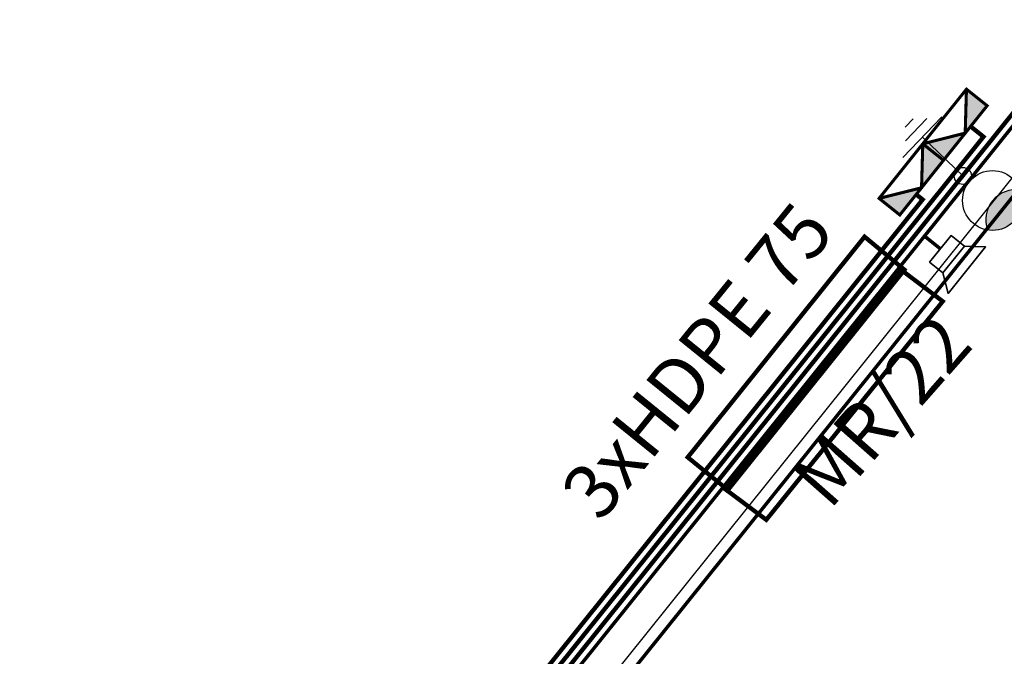
# Model space of a CAD drawing. Units: millimetres. Extents: x -1112837274 to -1110192592, y -2586151807 to -2583303373.
# Drawn here: x -1112255590 to -1112233065, y -2585744538 to -2585729969 of the extents above; entities that cross this region are included whole.
import ezdxf
from ezdxf.enums import TextEntityAlignment as Align

# ---------------------------------------------------------------- set-up
doc = ezdxf.new("R2010")
doc.units = ezdxf.units.MM
for name, pattern in [('ACAD_ISO04W100', [30, 24, -3, 0, -3]), ('DASHED', [0.75, 0.5, -0.25]), ('ČÁRKOVANÁ', [19.05, 12.7, -6.35])]:
    doc.linetypes.add(name, pattern=pattern)
for name, color, linetype, lineweight in [('EL_CHRÁNIČKA', 6, 'Continuous', 35), ('EL_DIS_ROZVOD', 1, 'Continuous', 50), ('EL_MR_KÁBEL', 150, 'Continuous', 50), ('EL_MR_TELESO', 150, 'Continuous', 35), ('EL_NN PRÍPOJKY', 3, 'Continuous', 50), ('EL_RE', 3, 'Continuous', 35), ('EL_UZEMNENIE', 94, 'ACAD_ISO04W100', 0), ('L1', 6, 'DASHED', 35)]:
    doc.layers.add(name, color=color, linetype=linetype, lineweight=lineweight)
for name, color, linetype in [('EL_MR_POPIS', 150, 'Continuous'), ('EL_VO_KABEL', 5, 'Continuous'), ('EL_VO_TELESO1', 1, 'Continuous')]:
    doc.layers.add(name, color=color, linetype=linetype)
doc.styles.add('Poznámkový', font='arial.ttf')
doc.linetypes.add('660B', pattern='A,5,-2,5,-5.5,[166,Ciary.shx,S=0.1,R=0,X=0,Y=0],-5.5,5,-2', length=30)

# ---------------------------------------------------------------- blocks, each defined once
blk = doc.blocks.new('*U94')
at = {"layer": 'EL_VO_TELESO1', "ltscale": 0.1}
blk.add_hatch(color=256, dxfattribs=at).paths.add_polyline_path([(1560, 998, 0.266783), (1175, 1560, 0.574453), (1268, 382, 0.266783)])
at = {"layer": 'EL_VO_TELESO1', "lineweight": 0}
for p, q in [((-1285, 1514), (-1280, 230)), ((-1505, 1248), (-1502, 540)), ((-1725, 1026), (-1724, 760)), ((-1282, 872), (0, 877))]:
    blk.add_line(p, q, dxfattribs=at)
at = {"layer": 'EL_VO_TELESO1', "ltscale": 0.1}
for centre, radius in [((878, 944), 684), ((0, 877), 195)]:
    blk.add_circle(centre, radius, dxfattribs=at)
blk.add_arc((1565, 998), 684, 124.7975, 244.2988, dxfattribs=at)
at = {"layer": 'EL_VO_TELESO1', "flags": 8}
blk.add_attdef('POPIS', text='', height=200, dxfattribs=at).set_placement((-1061, 793), align=Align.MIDDLE)
at = {"layer": 'EL_VO_TELESO1', "flags": 1}
blk.add_attdef('SVITIDLO', (642, 715), '', height=200, dxfattribs=at)
blk = doc.blocks.new('*U137')
at = {"layer": 'EL_MR_TELESO'}
for points in [[(-500, 500), (-875, 1000), (875, 1000), (500, 500)], [(-500, 500), (500, 500), (500, 0), (-500, 0), (-500, 500)]]:
    blk.add_lwpolyline(points, dxfattribs=at)
at = {"layer": 'EL_MR_TELESO', "flags": 8}
blk.add_attdef('POPIS', text='', height=200, dxfattribs=at).set_placement((-1061, 793), align=Align.MIDDLE)
at = {"layer": 'EL_MR_TELESO', "flags": 1}
blk.add_attdef('SVITIDLO', (642, 715), '', height=200, dxfattribs=at)

msp = doc.modelspace()

# ---------------------------------------------------------------- hatches: boundary and pattern name
at = {"layer": 'EL_RE', "ltscale": 0.1}
h = msp.add_hatch(color=256, dxfattribs=at)
h.dxf.hatch_style = 1
h.paths.add_polyline_path([(-1112234455.927269, -2585733187.446063), (-1112233956.528753, -2585732562.547749), (-1112234929.806068, -2585732808.519011)])
h.paths.add_polyline_path([(-1112233956.528753, -2585732562.547749), (-1112233457.130236, -2585731937.649434), (-1112233930.657608, -2585731559.003392)])
h = msp.add_hatch(color=256, dxfattribs=at)
h.dxf.hatch_style = 1
h.paths.add_polyline_path([(-1112235454.724349, -2585734437.24275), (-1112234955.325833, -2585733812.344436), (-1112235928.603148, -2585734058.315698)])
h.paths.add_polyline_path([(-1112234955.325833, -2585733812.344436), (-1112234455.927316, -2585733187.446121), (-1112234929.454688, -2585732808.800079)])

# ---------------------------------------------------------------- linework, layer by layer
at = {"layer": 'EL_CHRÁNIČKA', "linetype": 'ČÁRKOVANÁ', "ltscale": 50, "const_width": 100}
msp.add_lwpolyline([(-1112236261.713596, -2585734935.815495), (-1112240306.888318, -2585739982.866269), (-1112239388.036106, -2585740731.654064), (-1112235348.951478, -2585735692.201489)], close=True, dxfattribs=at)
at = {"layer": 'EL_DIS_ROZVOD', "linetype": '660B', "lineweight": 25, "ltscale": 110}
msp.add_lwpolyline([(-1112257951.597611, -2585677265.614413), (-1112262735.876987, -2585683783.670592), (-1112224252.865003, -2585712030.355733, -0.400745224), (-1112222690.616994, -2585720870.581714), (-1112245743.896634, -2585749606.028908), (-1112246337.222303, -2585749084.161763)], format="xyb", dxfattribs=at)
at = {"layer": 'EL_MR_KÁBEL', "lineweight": 0, "const_width": 80}
msp.add_lwpolyline([(-1112223891.683223, -2585721203.156433), (-1112325083.446506, -2585847415.416024), (-1112325237.877321, -2585848301.753346), (-1112318736.281292, -2585852967.665762), (-1112319389.475123, -2585854152.081169, 0.4776225611), (-1112316120.785852, -2585861576.832001, 0.0010049488), (-1112316120.011961, -2585861577.049812), (-1112307220.778592, -2585864062.421294), (-1112307632.279942, -2585864623.133239)], format="xyb", dxfattribs=at)
msp.add_lwpolyline([(-1112234527.509793, -2585735211.646102), (-1112234889.223346, -2585734921.634756)], dxfattribs=at)
at = {"layer": 'EL_NN PRÍPOJKY', "linetype": 'ČÁRKOVANÁ', "lineweight": -2, "ltscale": 150, "const_width": 100, "flags": 128}
for points in [[(-1112224454.062018, -2585735899.675939), (-1112231425.621998, -2585730309.230906), (-1112245987.035391, -2585748468.10112)], [(-1112233832.688943, -2585732414.093696), (-1112233541.142718, -2585732647.882566), (-1112246133.220396, -2585748350.894258)], [(-1112235078.788558, -2585733968.267184), (-1112234933.528902, -2585734084.749886), (-1112246279.4054, -2585748233.6874)]]:
    msp.add_lwpolyline(points, dxfattribs=at)
at = {"layer": 'EL_RE', "ltscale": 0.1, "const_width": 69.994352}
for points in [[(-1112234929.806068, -2585732808.519016), (-1112233930.657608, -2585731559.003395), (-1112233457.130236, -2585731937.64944), (-1112234455.927269, -2585733187.446069)], [(-1112235928.603148, -2585734058.315703), (-1112234929.454688, -2585732808.800083), (-1112234455.927316, -2585733187.446127), (-1112235454.724349, -2585734437.242756)]]:
    msp.add_lwpolyline(points, close=True, dxfattribs=at)
for points in [[(-1112234929.806068, -2585732808.519016), (-1112233959.447851, -2585732565.162829), (-1112233930.657608, -2585731559.003395)], [(-1112235928.603148, -2585734058.315703), (-1112234958.244931, -2585733814.959516), (-1112234929.454688, -2585732808.800083)]]:
    msp.add_lwpolyline(points, dxfattribs=at)
at = {"layer": 'EL_UZEMNENIE', "lineweight": 25, "ltscale": 110, "const_width": 80}
msp.add_lwpolyline([(-1112257719.563276, -2585677435.928546), (-1112262333.528519, -2585683721.950389), (-1112224082.55087, -2585711798.321398, -0.4012974864), (-1112222458.196505, -2585721040.838343), (-1112245629.185237, -2585749922.092389)], format="xyb", dxfattribs=at)
at = {"layer": 'EL_VO_KABEL', "lineweight": 20}
msp.add_polyline3d([(-1112233064.423964, -2585732325.947969, 871.207317), (-1112233075.832918, -2585732340.177666, 873.417427), (-1112233087.241873, -2585732354.407363, 875.627537), (-1112233098.650828, -2585732368.63706, 877.837647), (-1112233110.059783, -2585732382.866757, 880.047757), (-1112233121.468738, -2585732397.096455, 882.257867), (-1112233132.877693, -2585732411.326152, 884.467977), (-1112233144.28623, -2585732425.555327, 886.688377), (-1112233155.69312, -2585732439.782449, 888.949294), (-1112233167.100009, -2585732454.00957, 891.210211), (-1112233178.506899, -2585732468.23669, 893.471129), (-1112233189.913788, -2585732482.463813, 895.732046), (-1112233201.320678, -2585732496.690932, 897.992963), (-1112233212.727568, -2585732510.918056, 900.25388), (-1112233224.134457, -2585732525.145175, 902.514797), (-1112233235.541347, -2585732539.372297, 904.775715), (-1112233246.948236, -2585732553.599419, 907.036632), (-1112233258.355126, -2585732567.82654, 909.297549), (-1112233269.762016, -2585732582.053661, 911.558466), (-1112233281.168905, -2585732596.280783, 913.819383), (-1112233292.575795, -2585732610.507904, 916.0803), (-1112233303.982685, -2585732624.735025, 918.341218), (-1112233315.389574, -2585732638.962147, 920.602135), (-1112233326.796464, -2585732653.189265, 922.863052), (-1112233338.203353, -2585732667.416389, 925.123969), (-1112233349.609865, -2585732681.64304, 927.394177), (-1112233361.01469, -2585732695.867582, 929.705902), (-1112233372.419514, -2585732710.09213, 932.017626), (-1112233383.824338, -2585732724.316675, 934.32935), (-1112233395.229163, -2585732738.541221, 936.641075), (-1112233406.633987, -2585732752.765766, 938.952799), (-1112233418.038811, -2585732766.990309, 941.264523), (-1112233429.443636, -2585732781.214855, 943.576247), (-1112233440.84846, -2585732795.439402, 945.887972), (-1112233452.253284, -2585732809.663947, 948.199696), (-1112233463.658109, -2585732823.888493, 950.51142), (-1112233475.062933, -2585732838.113038, 952.823145), (-1112233486.467757, -2585732852.337581, 955.134869), (-1112233497.872581, -2585732866.562128, 957.446593), (-1112233509.277406, -2585732880.786674, 959.758318), (-1112233520.68223, -2585732895.011219, 962.070042), (-1112233532.087055, -2585732909.235764, 964.381766), (-1112233543.491879, -2585732923.460307, 966.693491), (-1112233554.896366, -2585732937.684434, 969.013507), (-1112233566.299125, -2585732951.906403, 971.376038), (-1112233577.701884, -2585732966.128371, 973.73857), (-1112233589.104643, -2585732980.35034, 976.101101), (-1112233600.507402, -2585732994.572311, 978.463633), (-1112233611.910161, -2585733008.79428, 980.826164), (-1112233623.31292, -2585733023.01625, 983.188695), (-1112233634.715679, -2585733037.238219, 985.551227), (-1112233646.118438, -2585733051.460189, 987.913758), (-1112233657.521197, -2585733065.682156, 990.27629), (-1112233668.923956, -2585733079.904128, 992.638821), (-1112233680.326715, -2585733094.126097, 995.001353), (-1112233691.729475, -2585733108.348066, 997.363884), (-1112233703.132233, -2585733122.570035, 999.726415), (-1112233714.534992, -2585733136.792005, 1002.088947), (-1112233725.937751, -2585733151.013972, 1004.451478), (-1112233737.34051, -2585733165.235941, 1006.81401), (-1112233748.743269, -2585733179.457913, 1009.176541), (-1112233760.145732, -2585733193.679513, 1011.546366), (-1112233771.546426, -2585733207.898906, 1013.959704), (-1112233782.947119, -2585733222.118299, 1016.373043), (-1112233794.347813, -2585733236.337693, 1018.786381), (-1112233805.748507, -2585733250.557086, 1021.19972), (-1112233817.1492, -2585733264.77648, 1023.613058), (-1112233828.549894, -2585733278.995872, 1026.026397), (-1112233839.950588, -2585733293.215267, 1028.439735), (-1112233851.351281, -2585733307.43466, 1030.853074), (-1112233862.751975, -2585733321.654053, 1033.266413), (-1112233874.152668, -2585733335.873446, 1035.679751), (-1112233885.553362, -2585733350.09284, 1038.09309), (-1112233896.954056, -2585733364.312233, 1040.506428), (-1112233908.354749, -2585733378.531627, 1042.919767), (-1112233919.755443, -2585733392.75102, 1045.333105), (-1112233931.156137, -2585733406.970414, 1047.746444), (-1112233942.55683, -2585733421.189807, 1050.159782), (-1112233953.957524, -2585733435.4092, 1052.573121), (-1112233965.357962, -2585733449.628275, 1054.992753), (-1112233976.75659, -2585733463.845092, 1057.456899), (-1112233988.155219, -2585733478.06191, 1059.921045), (-1112233999.553847, -2585733492.278727, 1062.385191), (-1112234010.952476, -2585733506.495545, 1064.849336), (-1112234022.351104, -2585733520.712359, 1067.313482), (-1112234033.749732, -2585733534.929178, 1069.777628), (-1112234045.148361, -2585733549.145996, 1072.241773), (-1112234056.546989, -2585733563.362814, 1074.705919), (-1112234067.945617, -2585733577.579631, 1077.170065), (-1112234079.344246, -2585733591.796449, 1079.63421), (-1112234090.742874, -2585733606.013267, 1082.098356), (-1112234102.141502, -2585733620.230082, 1084.562502), (-1112234113.540131, -2585733634.446901, 1087.026647), (-1112234124.938759, -2585733648.663718, 1089.490793), (-1112234136.337388, -2585733662.880536, 1091.954939), (-1112234147.736016, -2585733677.097353, 1094.419084), (-1112234159.134644, -2585733691.314171, 1096.88323), (-1112234170.533057, -2585733705.53072, 1099.352671), (-1112234181.92962, -2585733719.744961, 1101.867624), (-1112234193.326183, -2585733733.9592, 1104.382576), (-1112234204.722746, -2585733748.173444, 1106.897529), (-1112234216.119309, -2585733762.387686, 1109.412482), (-1112234227.515872, -2585733776.601927, 1111.927435), (-1112234238.912436, -2585733790.816169, 1114.442388), (-1112234250.308999, -2585733805.030408, 1116.95734), (-1112234261.705562, -2585733819.244652, 1119.472293), (-1112234273.102125, -2585733833.458893, 1121.987246), (-1112234284.498688, -2585733847.673134, 1124.502199), (-1112234295.895251, -2585733861.887376, 1127.017152), (-1112234307.291814, -2585733876.101615, 1129.532104), (-1112234318.688377, -2585733890.315859, 1132.047057), (-1112234330.08494, -2585733904.5301, 1134.56201), (-1112234341.481503, -2585733918.744342, 1137.076963), (-1112234352.878066, -2585733932.958583, 1139.591916), (-1112234364.274629, -2585733947.172823, 1142.106869), (-1112234375.671017, -2585733961.386849, 1144.626117), (-1112234387.065515, -2585733975.598515, 1147.191877), (-1112234398.460012, -2585733989.81018, 1149.757637), (-1112234409.85451, -2585734004.021845, 1152.323397), (-1112234421.249008, -2585734018.233511, 1154.889157), (-1112234432.643506, -2585734032.445174, 1157.454917), (-1112234444.038003, -2585734046.656842, 1160.020677), (-1112234455.432501, -2585734060.868505, 1162.586437), (-1112234466.826999, -2585734075.080173, 1165.152197), (-1112234478.221497, -2585734089.291839, 1167.717957), (-1112234489.615994, -2585734103.503504, 1170.283717), (-1112234501.010492, -2585734117.71517, 1172.849477), (-1112234512.40499, -2585734131.926835, 1175.415236), (-1112234523.799487, -2585734146.138501, 1177.980996), (-1112234535.193985, -2585734160.350166, 1180.546756), (-1112234546.588482, -2585734174.561832, 1183.112516), (-1112234557.98298, -2585734188.773496, 1185.678276), (-1112234569.377478, -2585734202.985164, 1188.244036), (-1112234580.771842, -2585734217.196662, 1190.813093), (-1112234592.164274, -2585734231.405751, 1193.42966), (-1112234603.556707, -2585734245.614841, 1196.046227), (-1112234614.949139, -2585734259.82393, 1198.662794), (-1112234626.341571, -2585734274.03302, 1201.279361), (-1112234637.734004, -2585734288.24211, 1203.895928), (-1112234649.126436, -2585734302.451197, 1206.512495), (-1112234660.518868, -2585734316.660287, 1209.129062), (-1112234671.911301, -2585734330.869378, 1211.745629), (-1112234683.303733, -2585734345.078467, 1214.362196), (-1112234694.696166, -2585734359.287557, 1216.978764), (-1112234706.088598, -2585734373.496647, 1219.595331), (-1112234717.48103, -2585734387.705736, 1222.211898), (-1112234728.873463, -2585734401.914826, 1224.828465), (-1112234740.265895, -2585734416.123915, 1227.445032), (-1112234751.658328, -2585734430.333003, 1230.061599), (-1112234763.05076, -2585734444.542092, 1232.678166), (-1112234774.443192, -2585734458.751184, 1235.294733), (-1112234785.835531, -2585734472.960156, 1237.913598), (-1112234797.225898, -2585734487.166668, 1240.580972), (-1112234808.616265, -2585734501.373184, 1243.248346), (-1112234820.006632, -2585734515.579698, 1245.91572), (-1112234831.396999, -2585734529.786211, 1248.583095), (-1112234842.787366, -2585734543.992723, 1251.250469), (-1112234854.177733, -2585734558.199238, 1253.917843), (-1112234865.5681, -2585734572.405752, 1256.585217), (-1112234876.958468, -2585734586.612266, 1259.252591), (-1112234888.348835, -2585734600.818777, 1261.919966), (-1112234899.739202, -2585734615.025293, 1264.58734), (-1112234911.129569, -2585734629.231807, 1267.254714), (-1112234922.519936, -2585734643.43832, 1269.922088), (-1112234933.910303, -2585734657.644832, 1272.589462), (-1112234945.30067, -2585734671.851347, 1275.256837), (-1112234956.691037, -2585734686.057861, 1277.924211), (-1112234968.081404, -2585734700.264375, 1280.591585), (-1112234979.471771, -2585734714.470886, 1283.258959), (-1112234990.862085, -2585734728.677335, 1285.927632), (-1112235002.250387, -2585734742.881273, 1288.645813), (-1112235013.638689, -2585734757.085209, 1291.363995), (-1112235025.02699, -2585734771.289149, 1294.082176), (-1112235036.415292, -2585734785.493087, 1296.800357), (-1112235047.803594, -2585734799.697023, 1299.518539), (-1112235059.191896, -2585734813.900962, 1302.23672), (-1112235070.580198, -2585734828.104897, 1304.954901), (-1112235081.9685, -2585734842.308838, 1307.673083), (-1112235093.356801, -2585734856.512775, 1310.391264), (-1112235104.745103, -2585734870.716713, 1313.109445), (-1112235116.133405, -2585734884.92065, 1315.827627), (-1112235127.521707, -2585734899.124586, 1318.545808), (-1112235138.910008, -2585734913.328526, 1321.263989), (-1112235150.29831, -2585734927.532464, 1323.982171), (-1112235161.686612, -2585734941.736402, 1326.700352), (-1112235173.074914, -2585734955.940339, 1329.418533), (-1112235184.463215, -2585734970.144275, 1332.136715), (-1112235195.851505, -2585734984.3482, 1334.855195), (-1112235207.237741, -2585734998.549562, 1337.624184), (-1112235218.623978, -2585735012.750923, 1340.393172), (-1112235230.010214, -2585735026.952285, 1343.162161), (-1112235241.396451, -2585735041.153646, 1345.931149), (-1112235252.782687, -2585735055.355008, 1348.700138), (-1112235264.168923, -2585735069.55637, 1351.469126), (-1112235275.55516, -2585735083.757731, 1354.238115), (-1112235286.941396, -2585735097.959094, 1357.007103), (-1112235298.327633, -2585735112.160455, 1359.776092), (-1112235309.713869, -2585735126.361817, 1362.54508), (-1112235321.100105, -2585735140.563179, 1365.314068), (-1112235332.486342, -2585735154.764538, 1368.083057), (-1112235343.872578, -2585735168.9659, 1370.852045), (-1112235355.258815, -2585735183.167262, 1373.621034), (-1112235366.645051, -2585735197.368624, 1376.390022), (-1112235378.031288, -2585735211.569987, 1379.159011), (-1112235389.417524, -2585735225.771349, 1381.927999), (-1112235400.803761, -2585735239.972711, 1384.696988), (-1112235412.18796, -2585735254.171532, 1387.516084), (-1112235423.572131, -2585735268.370316, 1390.335879), (-1112235434.956302, -2585735282.569103, 1393.155675), (-1112235446.340473, -2585735296.767889, 1395.97547), (-1112235457.724644, -2585735310.966673, 1398.795266), (-1112235469.108816, -2585735325.165461, 1401.615062), (-1112235480.492987, -2585735339.364246, 1404.434857), (-1112235491.877158, -2585735353.563032, 1407.254653), (-1112235503.261329, -2585735367.761818, 1410.074448), (-1112235514.6455, -2585735381.960604, 1412.894244), (-1112235526.029671, -2585735396.159389, 1415.71404), (-1112235537.413842, -2585735410.358173, 1418.533835), (-1112235548.798013, -2585735424.556962, 1421.353631), (-1112235560.182184, -2585735438.755747, 1424.173426), (-1112235571.566355, -2585735452.954533, 1426.993222), (-1112235582.950526, -2585735467.153319, 1429.813017), (-1112235594.334698, -2585735481.352104, 1432.632813), (-1112235605.718869, -2585735495.550891, 1435.452609), (-1112235617.101043, -2585735509.747187, 1438.321513), (-1112235628.483149, -2585735523.943397, 1441.192116), (-1112235639.865255, -2585735538.139604, 1444.062718), (-1112235651.247361, -2585735552.335815, 1446.933321), (-1112235662.629467, -2585735566.532026, 1449.803924), (-1112235674.011572, -2585735580.728235, 1452.674526), (-1112235685.393678, -2585735594.924445, 1455.545129), (-1112235696.775784, -2585735609.120656, 1458.415732), (-1112235708.157889, -2585735623.316865, 1461.286334), (-1112235719.539995, -2585735637.513075, 1464.156937), (-1112235730.922101, -2585735651.709283, 1467.02754), (-1112235742.304207, -2585735665.905495, 1469.898143), (-1112235753.686312, -2585735680.101705, 1472.768745), (-1112235765.068418, -2585735694.297912, 1475.639348), (-1112235776.450524, -2585735708.494123, 1478.509951), (-1112235787.83263, -2585735722.690334, 1481.380553), (-1112235799.214736, -2585735736.886543, 1484.251156), (-1112235810.596841, -2585735751.082753, 1487.121759), (-1112235821.976992, -2585735765.276525, 1490.040471), (-1112235833.357032, -2585735779.470158, 1492.961881), (-1112235844.737072, -2585735793.663792, 1495.883291), (-1112235856.117113, -2585735807.857426, 1498.804701), (-1112235867.497154, -2585735822.05106, 1501.72611), (-1112235878.877194, -2585735836.244694, 1504.64752), (-1112235890.257235, -2585735850.438328, 1507.56893), (-1112235901.637275, -2585735864.631961, 1510.49034), (-1112235913.017315, -2585735878.825595, 1513.41175), (-1112235924.397356, -2585735893.019229, 1516.33316), (-1112235935.777396, -2585735907.212863, 1519.254569), (-1112235947.157437, -2585735921.406497, 1522.175979), (-1112235958.537477, -2585735935.600131, 1525.097389), (-1112235969.917518, -2585735949.793765, 1528.018799), (-1112235981.297558, -2585735963.987399, 1530.940209), (-1112235992.677598, -2585735978.181033, 1533.861619), (-1112236004.057639, -2585735992.374664, 1536.783029), (-1112236015.43768, -2585736006.568297, 1539.704438), (-1112236026.815805, -2585736020.759545, 1542.672959), (-1112236038.19378, -2585736034.950603, 1545.645176), (-1112236049.571755, -2585736049.141661, 1548.617393), (-1112236060.94973, -2585736063.332719, 1551.58961), (-1112236072.327705, -2585736077.523777, 1554.561827), (-1112236083.70568, -2585736091.714834, 1557.534044), (-1112236095.083655, -2585736105.905892, 1560.50626), (-1112236106.461631, -2585736120.096951, 1563.478477), (-1112236117.839606, -2585736134.288009, 1566.450694), (-1112236129.217581, -2585736148.479067, 1569.422911), (-1112236140.595556, -2585736162.670125, 1572.395128), (-1112236151.973531, -2585736176.861182, 1575.367345), (-1112236163.351506, -2585736191.05224, 1578.339562), (-1112236174.729481, -2585736205.243299, 1581.311779), (-1112236186.107456, -2585736219.434356, 1584.283996), (-1112236197.485432, -2585736233.625414, 1587.256213), (-1112236208.863407, -2585736247.816473, 1590.22843), (-1112236220.241381, -2585736262.00753, 1593.200647), (-1112236231.617483, -2585736276.19625, 1596.218976), (-1112236242.993392, -2585736290.384732, 1599.242), (-1112236254.369302, -2585736304.573214, 1602.265024), (-1112236265.745212, -2585736318.761696, 1605.288048), (-1112236277.121122, -2585736332.950177, 1608.311072), (-1112236288.497032, -2585736347.138659, 1611.334096), (-1112236299.872941, -2585736361.327142, 1614.35712), (-1112236311.248851, -2585736375.515622, 1617.380144), (-1112236322.624761, -2585736389.704105, 1620.403168), (-1112236334.00067, -2585736403.892588, 1623.426192), (-1112236345.376581, -2585736418.081068, 1626.449216), (-1112236356.752491, -2585736432.269551, 1629.472241), (-1112236368.1284, -2585736446.458034, 1632.495265), (-1112236379.50431, -2585736460.646513, 1635.518289), (-1112236390.88022, -2585736474.834997, 1638.541313), (-1112236402.25613, -2585736489.023479, 1641.564337), (-1112236413.63204, -2585736503.211959, 1644.587361), (-1112236425.007949, -2585736517.400443, 1647.610385), (-1112236436.382026, -2585736531.586638, 1650.678522), (-1112236447.75587, -2585736545.772544, 1653.752353), (-1112236459.129714, -2585736559.95845, 1656.826184), (-1112236470.503559, -2585736574.144356, 1659.900015), (-1112236481.877403, -2585736588.330262, 1662.973846), (-1112236493.251248, -2585736602.516169, 1666.047678), (-1112236504.625093, -2585736616.702074, 1669.121509), (-1112236515.998937, -2585736630.88798, 1672.19534), (-1112236527.372781, -2585736645.073887, 1675.269171), (-1112236538.746626, -2585736659.259792, 1678.343003), (-1112236550.12047, -2585736673.445699, 1681.416834), (-1112236561.494314, -2585736687.631604, 1684.490665), (-1112236572.868159, -2585736701.817511, 1687.564496), (-1112236584.242004, -2585736716.003417, 1690.638327), (-1112236595.615848, -2585736730.189322, 1693.712159), (-1112236606.989693, -2585736744.375229, 1696.78599), (-1112236618.363537, -2585736758.561134, 1699.859821), (-1112236629.737381, -2585736772.747041, 1702.933652), (-1112236641.109433, -2585736786.93071, 1706.051597), (-1112236652.481212, -2585736801.11404, 1709.176235), (-1112236663.852991, -2585736815.297368, 1712.300874), (-1112236675.22477, -2585736829.4807, 1715.425512), (-1112236686.59655, -2585736843.66403, 1718.55015), (-1112236697.968328, -2585736857.847361, 1721.674789), (-1112236709.340108, -2585736872.03069, 1724.799427), (-1112236720.711887, -2585736886.21402, 1727.924065), (-1112236732.083666, -2585736900.397351, 1731.048704), (-1112236743.455445, -2585736914.580681, 1734.173342), (-1112236754.827224, -2585736928.764009, 1737.29798), (-1112236766.199004, -2585736942.947341, 1740.422619), (-1112236777.570783, -2585736957.130672, 1743.547257), (-1112236788.942562, -2585736971.314002, 1746.671895), (-1112236800.314341, -2585736985.497332, 1749.796534), (-1112236811.68612, -2585736999.68066, 1752.921172), (-1112236823.057899, -2585737013.863992, 1756.04581), (-1112236834.429678, -2585737028.047322, 1759.170449), (-1112236845.799705, -2585737042.228464, 1762.338201), (-1112236857.169419, -2585737056.409221, 1765.513647), (-1112236868.539133, -2585737070.589974, 1768.689092), (-1112236879.908847, -2585737084.770729, 1771.864538), (-1112236891.278561, -2585737098.951481, 1775.039983), (-1112236902.648274, -2585737113.132236, 1778.215429), (-1112236914.017988, -2585737127.312991, 1781.390874), (-1112236925.387702, -2585737141.493743, 1784.56632), (-1112236936.757416, -2585737155.674499, 1787.741765), (-1112236948.12713, -2585737169.855253, 1790.917211), (-1112236959.496844, -2585737184.036007, 1794.092656), (-1112236970.866558, -2585737198.216759, 1797.268102), (-1112236982.236271, -2585737212.397515, 1800.443547), (-1112236993.605985, -2585737226.578269, 1803.618993), (-1112237004.975699, -2585737240.759024, 1806.794438), (-1112237016.345413, -2585737254.939776, 1809.969884), (-1112237027.715127, -2585737269.120532, 1813.145329), (-1112237039.08484, -2585737283.301286, 1816.320775), (-1112237050.452842, -2585737297.479905, 1819.538335), (-1112237061.820491, -2585737311.658083, 1822.764588), (-1112237073.188139, -2585737325.836261, 1825.990841), (-1112237084.555788, -2585737340.01444, 1829.217093), (-1112237095.923437, -2585737354.192616, 1832.443346), (-1112237107.291085, -2585737368.370793, 1835.669598), (-1112237118.658733, -2585737382.548972, 1838.895851), (-1112237130.026382, -2585737396.72715, 1842.122104), (-1112237141.394031, -2585737410.90533, 1845.348356), (-1112237152.761679, -2585737425.083509, 1848.574609), (-1112237164.129328, -2585737439.261687, 1851.800861), (-1112237175.496976, -2585737453.439864, 1855.027114), (-1112237186.864625, -2585737467.618043, 1858.253367), (-1112237198.232273, -2585737481.796221, 1861.479619), (-1112237209.599922, -2585737495.9744, 1864.705872), (-1112237220.96757, -2585737510.152577, 1867.932124), (-1112237232.335219, -2585737524.330755, 1871.158377), (-1112237243.702868, -2585737538.508934, 1874.38463), (-1112237255.068845, -2585737552.685025, 1877.651998), (-1112237266.434428, -2585737566.860629, 1880.929058), (-1112237277.800011, -2585737581.036232, 1884.206118), (-1112237289.165594, -2585737595.211834, 1887.483178), (-1112237300.531178, -2585737609.387436, 1890.760237), (-1112237311.89676, -2585737623.563036, 1894.037297), (-1112237323.262344, -2585737637.738641, 1897.314357), (-1112237334.627927, -2585737651.914241, 1900.591416), (-1112237345.99351, -2585737666.089846, 1903.868476), (-1112237357.359093, -2585737680.265448, 1907.145536), (-1112237368.724676, -2585737694.44105, 1910.422596), (-1112237380.09026, -2585737708.616652, 1913.699655), (-1112237391.455842, -2585737722.792252, 1916.976715), (-1112237402.821426, -2585737736.967856, 1920.253775), (-1112237414.187009, -2585737751.143457, 1923.530835), (-1112237425.552592, -2585737765.319061, 1926.807894), (-1112237436.918175, -2585737779.494663, 1930.084954), (-1112237448.283759, -2585737793.670266, 1933.362014), (-1112237459.647711, -2585737807.843834, 1936.679191), (-1112237471.011229, -2585737822.016858, 1940.007058), (-1112237482.374747, -2585737836.189886, 1943.334924), (-1112237493.738265, -2585737850.362912, 1946.662791), (-1112237505.101782, -2585737864.535939, 1949.990658), (-1112237516.4653, -2585737878.708963, 1953.318525), (-1112237527.828818, -2585737892.881991, 1956.646392), (-1112237539.192336, -2585737907.055017, 1959.974259), (-1112237550.555854, -2585737921.228044, 1963.302126), (-1112237561.919372, -2585737935.40107, 1966.629992), (-1112237573.282889, -2585737949.574095, 1969.957859), (-1112237584.646407, -2585737963.747123, 1973.285726), (-1112237596.009925, -2585737977.920149, 1976.613593), (-1112237607.373443, -2585737992.093175, 1979.94146), (-1112237618.736961, -2585738006.266199, 1983.269327), (-1112237630.100479, -2585738020.439228, 1986.597194), (-1112237641.463997, -2585738034.612254, 1989.92506), (-1112237652.827515, -2585738048.785281, 1993.252927), (-1112237664.189443, -2585738062.956324, 1996.619912), (-1112237675.550895, -2585738077.126774, 1999.998586), (-1112237686.912348, -2585738091.297224, 2003.37726), (-1112237698.2738, -2585738105.467674, 2006.755934), (-1112237709.635253, -2585738119.638124, 2010.134608), (-1112237720.996706, -2585738133.808575, 2013.513282), (-1112237732.358158, -2585738147.979023, 2016.891956), (-1112237743.719611, -2585738162.149473, 2020.27063), (-1112237755.081063, -2585738176.319926, 2023.649304), (-1112237766.442516, -2585738190.490376, 2027.027978), (-1112237777.803968, -2585738204.660827, 2030.406652), (-1112237789.165421, -2585738218.831277, 2033.785326), (-1112237800.526873, -2585738233.001727, 2037.164), (-1112237811.888326, -2585738247.172177, 2040.542674), (-1112237823.249778, -2585738261.342627, 2043.921348), (-1112237834.611231, -2585738275.513076, 2047.300022), (-1112237845.972684, -2585738289.683526, 2050.678696), (-1112237857.334136, -2585738303.853979, 2054.05737), (-1112237868.694039, -2585738318.022494, 2057.474163), (-1112237880.053426, -2585738332.190371, 2060.903644), (-1112237891.412813, -2585738346.358243, 2064.333125), (-1112237902.772201, -2585738360.526119, 2067.762606), (-1112237914.131588, -2585738374.693992, 2071.192088), (-1112237925.490975, -2585738388.861868, 2074.621569), (-1112237936.850362, -2585738403.029742, 2078.05105), (-1112237948.20975, -2585738417.197617, 2081.480531), (-1112237959.569137, -2585738431.365491, 2084.910012), (-1112237970.928524, -2585738445.533366, 2088.339493), (-1112237982.287911, -2585738459.70124, 2091.768974), (-1112237993.647298, -2585738473.869114, 2095.198455), (-1112238005.006686, -2585738488.036988, 2098.627936), (-1112238016.366073, -2585738502.204863, 2102.057418), (-1112238027.72546, -2585738516.372737, 2105.486899), (-1112238039.084847, -2585738530.540609, 2108.91638), (-1112238050.444235, -2585738544.708486, 2112.345861), (-1112238061.803622, -2585738558.876358, 2115.775342), (-1112238073.1615, -2585738573.042353, 2119.241943), (-1112238084.518822, -2585738587.207651, 2122.722231), (-1112238095.876144, -2585738601.37295, 2126.20252), (-1112238107.233466, -2585738615.538248, 2129.682808), (-1112238118.590788, -2585738629.703544, 2133.163096), (-1112238129.94811, -2585738643.868844, 2136.643384), (-1112238141.305432, -2585738658.034142, 2140.123673), (-1112238152.662754, -2585738672.199441, 2143.603961), (-1112238164.020076, -2585738686.36474, 2147.084249), (-1112238175.377398, -2585738700.530036, 2150.564537), (-1112238186.734719, -2585738714.695336, 2154.044826), (-1112238198.092041, -2585738728.860635, 2157.525114), (-1112238209.449363, -2585738743.025933, 2161.005402), (-1112238220.806685, -2585738757.191232, 2164.48569), (-1112238232.164007, -2585738771.356528, 2167.965978), (-1112238243.521329, -2585738785.521828, 2171.446267), (-1112238254.878651, -2585738799.687127, 2174.926555), (-1112238266.235973, -2585738813.852426, 2178.406843), (-1112238277.591826, -2585738828.015893, 2181.923252), (-1112238288.947083, -2585738842.178616, 2185.454348), (-1112238300.30234, -2585738856.341337, 2188.985443), (-1112238311.657596, -2585738870.50406, 2192.516539), (-1112238323.012852, -2585738884.666782, 2196.047634), (-1112238334.368109, -2585738898.829503, 2199.578729), (-1112238345.723366, -2585738912.992228, 2203.109825), (-1112238357.078622, -2585738927.154951, 2206.64092), (-1112238368.433879, -2585738941.317673, 2210.172015), (-1112238379.789135, -2585738955.480395, 2213.703111), (-1112238391.144392, -2585738969.643118, 2217.234206), (-1112238402.499649, -2585738983.805838, 2220.765301), (-1112238413.854905, -2585738997.968563, 2224.296397), (-1112238425.210162, -2585739012.131285, 2227.827492), (-1112238436.565418, -2585739026.294007, 2231.358588), (-1112238447.920675, -2585739040.45673, 2234.889683), (-1112238459.275931, -2585739054.619452, 2238.420778), (-1112238470.631188, -2585739068.782173, 2241.951874), (-1112238481.985017, -2585739082.943116, 2245.518091), (-1112238493.338208, -2585739097.103261, 2249.099993), (-1112238504.6914, -2585739111.26341, 2252.681896), (-1112238516.04459, -2585739125.423553, 2256.263798), (-1112238527.397782, -2585739139.583702, 2259.845701), (-1112238538.750973, -2585739153.743847, 2263.427603), (-1112238550.104165, -2585739167.903996, 2267.009506), (-1112238561.457355, -2585739182.06414, 2270.591408), (-1112238572.810547, -2585739196.224288, 2274.173311), (-1112238584.163738, -2585739210.384433, 2277.755213), (-1112238595.51693, -2585739224.544581, 2281.337116), (-1112238606.870121, -2585739238.704726, 2284.919018), (-1112238618.223312, -2585739252.864875, 2288.500921), (-1112238629.576503, -2585739267.025019, 2292.082823), (-1112238640.929695, -2585739281.185167, 2295.664726), (-1112238652.282886, -2585739295.345315, 2299.246628), (-1112238663.636077, -2585739309.505461, 2302.828531), (-1112238674.989268, -2585739323.665607, 2306.410433), (-1112238686.341073, -2585739337.824023, 2310.026459), (-1112238697.692199, -2585739351.981594, 2313.659168), (-1112238709.043324, -2585739366.139165, 2317.291878), (-1112238720.394451, -2585739380.296735, 2320.924588), (-1112238731.745576, -2585739394.454304, 2324.557297), (-1112238743.096703, -2585739408.611876, 2328.190007), (-1112238754.447828, -2585739422.769447, 2331.822717), (-1112238765.798954, -2585739436.927017, 2335.455426), (-1112238777.15008, -2585739451.084588, 2339.088136), (-1112238788.501206, -2585739465.242159, 2342.720845), (-1112238799.852332, -2585739479.399729, 2346.353555), (-1112238811.203458, -2585739493.557298, 2349.986265), (-1112238822.554584, -2585739507.714869, 2353.618974), (-1112238833.90571, -2585739521.872441, 2357.251684), (-1112238845.256836, -2585739536.030011, 2360.884394), (-1112238856.607962, -2585739550.187582, 2364.517103), (-1112238867.959088, -2585739564.345153, 2368.149813), (-1112238879.310214, -2585739578.502724, 2371.782522), (-1112238890.659993, -2585739592.658615, 2375.448356), (-1112238902.009054, -2585739606.813609, 2379.131873), (-1112238913.358114, -2585739620.968602, 2382.815389), (-1112238924.707175, -2585739635.123599, 2386.498906), (-1112238936.056236, -2585739649.278593, 2390.182423), (-1112238947.405296, -2585739663.433587, 2393.86594), (-1112238958.754357, -2585739677.588582, 2397.549456), (-1112238970.103418, -2585739691.743575, 2401.232973), (-1112238981.452478, -2585739705.898571, 2404.91649), (-1112238992.801539, -2585739720.053566, 2408.600007), (-1112239004.150599, -2585739734.20856, 2412.283523), (-1112239015.49966, -2585739748.363555, 2415.96704), (-1112239026.848721, -2585739762.518547, 2419.650557), (-1112239038.197781, -2585739776.673544, 2423.334074), (-1112239049.546842, -2585739790.828539, 2427.01759), (-1112239060.895903, -2585739804.983533, 2430.701107), (-1112239072.244963, -2585739819.138528, 2434.384624), (-1112239083.594024, -2585739833.29352, 2438.068141), (-1112239094.941779, -2585739847.446888, 2441.783782), (-1112239106.288774, -2585739861.599307, 2445.518106), (-1112239117.635769, -2585739875.751726, 2449.25243), (-1112239128.982764, -2585739889.904143, 2452.986754), (-1112239140.32976, -2585739904.056563, 2456.721078), (-1112239151.676755, -2585739918.20898, 2460.455402), (-1112239163.02375, -2585739932.361401, 2464.189725), (-1112239174.370746, -2585739946.513817, 2467.924049), (-1112239185.717741, -2585739960.666238, 2471.658373), (-1112239197.064736, -2585739974.818657, 2475.392697), (-1112239208.411731, -2585739988.971075, 2479.127021), (-1112239219.758727, -2585740003.123494, 2482.861345), (-1112239231.105722, -2585740017.275911, 2486.595669), (-1112239242.452717, -2585740031.428331, 2490.329993), (-1112239253.799713, -2585740045.580748, 2494.064316), (-1112239265.146708, -2585740059.733169, 2497.79864), (-1112239276.493703, -2585740073.885585, 2501.532964), (-1112239287.840698, -2585740088.038006, 2505.267288), (-1112239299.186429, -2585740102.188847, 2509.032738), (-1112239310.531358, -2585740116.338689, 2512.817869), (-1112239321.876288, -2585740130.488532, 2516.603), (-1112239333.221219, -2585740144.638374, 2520.388131), (-1112239344.566148, -2585740158.788218, 2524.173262), (-1112239355.911078, -2585740172.93806, 2527.958393), (-1112239367.256008, -2585740187.087903, 2531.743524), (-1112239378.600938, -2585740201.237743, 2535.528655), (-1112239389.945868, -2585740215.387586, 2539.313786), (-1112239401.290798, -2585740229.53743, 2543.098917), (-1112239412.635728, -2585740243.687273, 2546.884048), (-1112239423.980658, -2585740257.837116, 2550.669179), (-1112239435.325588, -2585740271.986959, 2554.45431), (-1112239446.670518, -2585740286.136802, 2558.239441), (-1112239458.015448, -2585740300.286644, 2562.024572), (-1112239469.360378, -2585740314.436488, 2565.809703), (-1112239480.705308, -2585740328.58633, 2569.594834), (-1112239492.050238, -2585740342.736173, 2573.379965), (-1112239503.393943, -2585740356.884488, 2577.195223), (-1112239514.736808, -2585740371.031754, 2581.031161), (-1112239526.079673, -2585740385.179021, 2584.867099), (-1112239537.422537, -2585740399.326287, 2588.703037), (-1112239548.765402, -2585740413.473555, 2592.538975), (-1112239560.108266, -2585740427.620821, 2596.374913), (-1112239571.451131, -2585740441.768088, 2600.210851), (-1112239582.793996, -2585740455.915354, 2604.046789), (-1112239594.136861, -2585740470.062622, 2607.882728), (-1112239605.479725, -2585740484.209888, 2611.718666), (-1112239616.82259, -2585740498.357155, 2615.554604), (-1112239628.165454, -2585740512.504421, 2619.390542), (-1112239639.508319, -2585740526.651689, 2623.22648), (-1112239650.851184, -2585740540.798955, 2627.062418), (-1112239662.194048, -2585740554.946222, 2630.898356), (-1112239673.536913, -2585740569.093488, 2634.734295), (-1112239684.879778, -2585740583.240756, 2638.570233), (-1112239696.222642, -2585740597.388022, 2642.406171), (-1112239707.564323, -2585740611.533813, 2646.271237), (-1112239718.905122, -2585740625.678502, 2650.157982), (-1112239730.245922, -2585740639.823194, 2654.044727), (-1112239741.586721, -2585740653.967885, 2657.931472), (-1112239752.927521, -2585740668.112576, 2661.818218), (-1112239764.26832, -2585740682.257267, 2665.704963), (-1112239775.609119, -2585740696.401956, 2669.591708), (-1112239786.949919, -2585740710.546648, 2673.478453), (-1112239798.290718, -2585740724.691337, 2677.365199), (-1112239809.631517, -2585740738.83603, 2681.251944), (-1112239820.972317, -2585740752.980721, 2685.138689), (-1112239832.313116, -2585740767.12541, 2689.025434), (-1112239843.653915, -2585740781.270102, 2692.91218), (-1112239854.994715, -2585740795.414793, 2696.798925), (-1112239866.335514, -2585740809.559484, 2700.68567), (-1112239877.676313, -2585740823.704175, 2704.572415), (-1112239889.017113, -2585740837.848865, 2708.459161), (-1112239900.357912, -2585740851.993556, 2712.345906), (-1112239911.697568, -2585740866.136821, 2716.26078), (-1112239923.036302, -2585740880.278936, 2720.198332), (-1112239934.375036, -2585740894.421051, 2724.135885), (-1112239945.71377, -2585740908.563166, 2728.073437), (-1112239957.052504, -2585740922.705281, 2732.010989), (-1112239968.391238, -2585740936.847393, 2735.948542), (-1112239979.729972, -2585740950.989508, 2739.886094), (-1112239991.068706, -2585740965.131623, 2743.823647), (-1112240002.40744, -2585740979.273739, 2747.761199), (-1112240013.746174, -2585740993.415854, 2751.698751), (-1112240025.084908, -2585741007.557969, 2755.636304), (-1112240036.423642, -2585741021.700085, 2759.573856), (-1112240047.762376, -2585741035.842199, 2763.511409), (-1112240059.10111, -2585741049.984314, 2767.448961), (-1112240070.439844, -2585741064.126429, 2771.386513), (-1112240081.778578, -2585741078.268543, 2775.324066), (-1112240093.117312, -2585741092.410659, 2779.261618), (-1112240104.456046, -2585741106.552773, 2783.19917), (-1112240115.793677, -2585741120.693513, 2787.163852), (-1112240127.130346, -2585741134.833052, 2791.152212), (-1112240138.467014, -2585741148.97259, 2795.140571), (-1112240149.803683, -2585741163.112127, 2799.128931), (-1112240161.140352, -2585741177.251668, 2803.11729), (-1112240172.47702, -2585741191.391207, 2807.10565), (-1112240183.813689, -2585741205.530745, 2811.09401), (-1112240195.150358, -2585741219.670286, 2815.082369), (-1112240206.487026, -2585741233.809824, 2819.070729), (-1112240217.823695, -2585741247.949363, 2823.059088), (-1112240229.160364, -2585741262.0889, 2827.047448), (-1112240240.497032, -2585741276.22844, 2831.035807), (-1112240251.833701, -2585741290.36798, 2835.024167), (-1112240263.17037, -2585741304.507517, 2839.012526), (-1112240274.507039, -2585741318.647058, 2843.000886), (-1112240285.843707, -2585741332.786596, 2846.989245), (-1112240297.180376, -2585741346.926135, 2850.977605), (-1112240308.517045, -2585741361.065674, 2854.965964), (-1112240319.852651, -2585741375.203889, 2858.980454), (-1112240331.187254, -2585741389.340852, 2863.019621), (-1112240342.521858, -2585741403.477812, 2867.058788), (-1112240353.856461, -2585741417.614778, 2871.097954), (-1112240365.191064, -2585741431.75174, 2875.137121), (-1112240376.525668, -2585741445.888701, 2879.176287), (-1112240387.860271, -2585741460.025666, 2883.215454), (-1112240399.194875, -2585741474.16263, 2887.254621), (-1112240410.529478, -2585741488.29959, 2891.293787), (-1112240421.864081, -2585741502.436555, 2895.332954), (-1112240433.198685, -2585741516.573518, 2899.372121), (-1112240444.533288, -2585741530.710481, 2903.411287), (-1112240455.867891, -2585741544.847444, 2907.450454), (-1112240467.202495, -2585741558.984407, 2911.489621), (-1112240478.537098, -2585741573.121369, 2915.528787), (-1112240489.871702, -2585741587.258333, 2919.567954), (-1112240501.206305, -2585741601.395294, 2923.60712), (-1112240512.540908, -2585741615.532259, 2927.646287), (-1112240523.87449, -2585741629.667948, 2931.710585), (-1112240535.207028, -2585741643.802335, 2935.800559), (-1112240546.539566, -2585741657.936722, 2939.890533), (-1112240557.872104, -2585741672.071109, 2943.980507), (-1112240569.204642, -2585741686.205496, 2948.07048), (-1112240580.53718, -2585741700.339883, 2952.160454), (-1112240591.869719, -2585741714.47427, 2956.250428), (-1112240603.202257, -2585741728.608657, 2960.340402), (-1112240614.534794, -2585741742.743044, 2964.430375), (-1112240625.867333, -2585741756.877431, 2968.520349), (-1112240637.199871, -2585741771.011818, 2972.610323), (-1112240648.532409, -2585741785.146205, 2976.700297), (-1112240659.864947, -2585741799.280592, 2980.790271), (-1112240671.197485, -2585741813.414979, 2984.880244), (-1112240682.530023, -2585741827.549366, 2988.970218), (-1112240693.862561, -2585741841.683753, 2993.060192), (-1112240705.195099, -2585741855.818141, 2997.150166), (-1112240716.527637, -2585741869.952528, 3001.240139), (-1112240727.859194, -2585741884.08569, 3005.354246), (-1112240739.189667, -2585741898.217502, 3009.495026), (-1112240750.52014, -2585741912.349312, 3013.635807), (-1112240761.850612, -2585741926.481123, 3017.776588), (-1112240773.181085, -2585741940.612934, 3021.917369), (-1112240784.511558, -2585741954.744746, 3026.05815), (-1112240795.842031, -2585741968.876556, 3030.198931), (-1112240807.172503, -2585741983.008367, 3034.339712), (-1112240818.502975, -2585741997.140179, 3038.480493), (-1112240829.833448, -2585742011.27199, 3042.621274), (-1112240841.163921, -2585742025.4038, 3046.762055), (-1112240852.494394, -2585742039.535612, 3050.902835), (-1112240863.824866, -2585742053.667423, 3055.043616), (-1112240875.155339, -2585742067.799232, 3059.184397), (-1112240886.485812, -2585742081.931045, 3063.325178), (-1112240897.816285, -2585742096.062856, 3067.465959), (-1112240909.146757, -2585742110.194665, 3071.60674), (-1112240920.47723, -2585742124.326478, 3075.747521), (-1112240931.806762, -2585742138.457116, 3079.911435), (-1112240943.13517, -2585742152.586352, 3084.103023), (-1112240954.463577, -2585742166.715585, 3088.294611), (-1112240965.791985, -2585742180.844822, 3092.486199), (-1112240977.120392, -2585742194.974057, 3096.677787), (-1112240988.448799, -2585742209.10329, 3100.869375), (-1112240999.777207, -2585742223.232527, 3105.060963), (-1112241011.105614, -2585742237.361762, 3109.252551), (-1112241022.434022, -2585742251.490995, 3113.444139), (-1112241033.762429, -2585742265.620232, 3117.635727), (-1112241045.090837, -2585742279.749467, 3121.827315), (-1112241056.419244, -2585742293.878703, 3126.018903), (-1112241067.747651, -2585742308.007937, 3130.210491), (-1112241079.076059, -2585742322.137173, 3134.402079), (-1112241090.404466, -2585742336.266407, 3138.593667), (-1112241101.732873, -2585742350.395642, 3142.785255), (-1112241113.061281, -2585742364.524878, 3146.976844), (-1112241124.389688, -2585742378.654113, 3151.168432), (-1112241135.717196, -2585742392.782226, 3155.382154), (-1112241147.043538, -2585742406.908885, 3159.624549), (-1112241158.36988, -2585742421.035544, 3163.866944), (-1112241169.696222, -2585742435.162203, 3168.109339), (-1112241181.022564, -2585742449.288862, 3172.351735), (-1112241192.348907, -2585742463.415522, 3176.59413), (-1112241203.675249, -2585742477.542181, 3180.836525), (-1112241215.001591, -2585742491.668839, 3185.07892), (-1112241226.327933, -2585742505.795499, 3189.321315), (-1112241237.654275, -2585742519.922158, 3193.56371), (-1112241248.980617, -2585742534.048818, 3197.806105), (-1112241260.306959, -2585742548.175476, 3202.048501), (-1112241271.633301, -2585742562.302135, 3206.290896), (-1112241282.959643, -2585742576.428793, 3210.533291), (-1112241294.285985, -2585742590.555452, 3214.775686), (-1112241305.612327, -2585742604.682111, 3219.018081), (-1112241316.938669, -2585742618.80877, 3223.260476), (-1112241328.265011, -2585742632.93543, 3227.502871), (-1112241339.590494, -2585742647.061019, 3231.766402), (-1112241350.914771, -2585742661.185102, 3236.059604), (-1112241362.239048, -2585742675.309183, 3240.352807), (-1112241373.563324, -2585742689.433269, 3244.646009), (-1112241384.887601, -2585742703.557352, 3248.939211), (-1112241396.211878, -2585742717.681433, 3253.232413), (-1112241407.536155, -2585742731.805518, 3257.525616), (-1112241418.860431, -2585742745.929601, 3261.818818), (-1112241430.184708, -2585742760.053685, 3266.11202), (-1112241441.508985, -2585742774.177768, 3270.405222), (-1112241452.833261, -2585742788.301849, 3274.698425), (-1112241464.157538, -2585742802.425934, 3278.991627), (-1112241475.481815, -2585742816.550017, 3283.284829), (-1112241486.806092, -2585742830.674101, 3287.578032), (-1112241498.130369, -2585742844.798183, 3291.871234), (-1112241509.454645, -2585742858.922265, 3296.164436), (-1112241520.778922, -2585742873.04635, 3300.457638), (-1112241532.103199, -2585742887.170433, 3304.750841), (-1112241543.426657, -2585742901.293495, 3309.064179), (-1112241554.748868, -2585742915.415003, 3313.408189), (-1112241566.07108, -2585742929.53651, 3317.752198), (-1112241577.393291, -2585742943.658016, 3322.096207), (-1112241588.715503, -2585742957.779525, 3326.440217), (-1112241600.037714, -2585742971.901031, 3330.784226), (-1112241611.359926, -2585742986.022537, 3335.128236), (-1112241622.682137, -2585743000.144046, 3339.472245), (-1112241634.004348, -2585743014.265553, 3343.816255), (-1112241645.32656, -2585743028.387061, 3348.160264), (-1112241656.648771, -2585743042.508566, 3352.504273), (-1112241667.970983, -2585743056.630075, 3356.848283), (-1112241679.293194, -2585743070.751582, 3361.192292), (-1112241690.615406, -2585743084.87309, 3365.536302), (-1112241701.937617, -2585743098.994595, 3369.880311), (-1112241713.259829, -2585743113.116104, 3374.22432), (-1112241724.58204, -2585743127.237612, 3378.56833), (-1112241735.904252, -2585743141.359119, 3382.912339), (-1112241747.225685, -2585743155.479654, 3387.275486), (-1112241758.545831, -2585743169.598588, 3391.670302), (-1112241769.865977, -2585743183.717519, 3396.065119), (-1112241781.186123, -2585743197.83645, 3400.459935), (-1112241792.506269, -2585743211.955381, 3404.854752), (-1112241803.826415, -2585743226.074312, 3409.249568), (-1112241815.146562, -2585743240.193244, 3413.644385), (-1112241826.466708, -2585743254.312175, 3418.039202), (-1112241837.786854, -2585743268.431107, 3422.434018), (-1112241849.107, -2585743282.550037, 3426.828835), (-1112241860.427146, -2585743296.668969, 3431.223651), (-1112241871.747292, -2585743310.787898, 3435.618468), (-1112241883.067438, -2585743324.906829, 3440.013284), (-1112241894.387584, -2585743339.025761, 3444.408101), (-1112241905.70773, -2585743353.144694, 3448.802917), (-1112241917.027876, -2585743367.263626, 3453.197734), (-1112241928.348022, -2585743381.382557, 3457.59255), (-1112241939.668169, -2585743395.501488, 3461.987367), (-1112241950.987577, -2585743409.6195, 3466.400322), (-1112241962.305658, -2585743423.735855, 3470.845945), (-1112241973.623739, -2585743437.852208, 3475.291569), (-1112241984.94182, -2585743451.968565, 3479.737193), (-1112241996.259901, -2585743466.08492, 3484.182816), (-1112242007.577981, -2585743480.201276, 3488.62844), (-1112242018.896062, -2585743494.317632, 3493.074064), (-1112242030.214143, -2585743508.433987, 3497.519687), (-1112242041.532224, -2585743522.550343, 3501.965311), (-1112242052.850305, -2585743536.666696, 3506.410935), (-1112242064.168386, -2585743550.783053, 3510.856558), (-1112242075.486466, -2585743564.899407, 3515.302182), (-1112242086.804547, -2585743579.015764, 3519.747806), (-1112242098.122628, -2585743593.132119, 3524.193429), (-1112242109.440709, -2585743607.248475, 3528.639053), (-1112242120.758789, -2585743621.36483, 3533.084677), (-1112242132.07687, -2585743635.481183, 3537.5303), (-1112242143.39495, -2585743649.597541, 3541.975924), (-1112242154.712335, -2585743663.713027, 3546.438687), (-1112242166.02835, -2585743677.826804, 3550.935117), (-1112242177.344366, -2585743691.940586, 3555.431548), (-1112242188.660381, -2585743706.054365, 3559.927979), (-1112242199.976397, -2585743720.168145, 3564.42441), (-1112242211.292412, -2585743734.281922, 3568.920841), (-1112242222.608428, -2585743748.395703, 3573.417271), (-1112242233.924443, -2585743762.509483, 3577.913702), (-1112242245.240458, -2585743776.623262, 3582.410133), (-1112242256.556474, -2585743790.737042, 3586.906564), (-1112242267.872489, -2585743804.850819, 3591.402995), (-1112242279.188505, -2585743818.964601, 3595.899425), (-1112242290.50452, -2585743833.07838, 3600.395856), (-1112242301.820536, -2585743847.19216, 3604.892287), (-1112242313.136551, -2585743861.305937, 3609.388718), (-1112242324.452567, -2585743875.419718, 3613.885148), (-1112242335.768582, -2585743889.533498, 3618.381579), (-1112242347.084598, -2585743903.647277, 3622.87801), (-1112242358.399957, -2585743917.760236, 3627.390581), (-1112242369.713907, -2585743931.871439, 3631.937819), (-1112242381.027857, -2585743945.982645, 3636.485057), (-1112242392.341808, -2585743960.093848, 3641.032295), (-1112242403.655758, -2585743974.205051, 3645.579533), (-1112242414.969708, -2585743988.316256, 3650.12677), (-1112242426.283658, -2585744002.427459, 3654.674008), (-1112242437.597608, -2585744016.538662, 3659.221246), (-1112242448.911558, -2585744030.649863, 3663.768484), (-1112242460.225509, -2585744044.761067, 3668.315722), (-1112242471.539459, -2585744058.872273, 3672.86296), (-1112242482.853409, -2585744072.983476, 3677.410198), (-1112242494.167359, -2585744087.09468, 3681.957436), (-1112242505.481309, -2585744101.205883, 3686.504674), (-1112242516.795259, -2585744115.317086, 3691.051912), (-1112242528.10921, -2585744129.428289, 3695.59915), (-1112242539.42316, -2585744143.539492, 3700.146388), (-1112242550.73711, -2585744157.650697, 3704.693625), (-1112242562.050445, -2585744171.761132, 3709.256004), (-1112242573.362329, -2585744185.869758, 3713.854049), (-1112242584.674214, -2585744199.978387, 3718.452095), (-1112242595.986099, -2585744214.087013, 3723.05014), (-1112242607.297984, -2585744228.195642, 3727.648185), (-1112242618.609869, -2585744242.304268, 3732.24623), (-1112242629.921753, -2585744256.412897, 3736.844275), (-1112242641.233638, -2585744270.521523, 3741.44232), (-1112242652.545523, -2585744284.630153, 3746.040365), (-1112242663.857408, -2585744298.73878, 3750.63841), (-1112242675.169292, -2585744312.847408, 3755.236455), (-1112242686.481177, -2585744326.956035, 3759.8345), (-1112242697.793062, -2585744341.064662, 3764.432545), (-1112242709.104947, -2585744355.17329, 3769.03059), (-1112242720.416832, -2585744369.281918, 3773.628635), (-1112242731.728717, -2585744383.390545, 3778.22668), (-1112242743.040602, -2585744397.499173, 3782.824725), (-1112242754.352487, -2585744411.6078, 3787.42277), (-1112242765.663796, -2585744425.715708, 3792.034957), (-1112242776.973616, -2585744439.821762, 3796.683809), (-1112242788.283436, -2585744453.927814, 3801.332662), (-1112242799.593255, -2585744468.033865, 3805.981514), (-1112242810.903074, -2585744482.139917, 3810.630366), (-1112242822.212894, -2585744496.245968, 3815.279218), (-1112242833.522714, -2585744510.352017, 3819.92807), (-1112242844.832533, -2585744524.458071, 3824.576922), (-1112242856.142353, -2585744538.564122, 3829.225775)], dxfattribs=at)
at = {"layer": 'L1', "linetype": 'ČÁRKOVANÁ', "ltscale": 50, "const_width": 100}
msp.add_lwpolyline([(-1112235417.634212, -2585735698.087437), (-1112239459.673497, -2585740704.616961), (-1112238509.764888, -2585741413.59241), (-1112234473.486574, -2585736414.913565)], close=True, dxfattribs=at)

# ---------------------------------------------------------------- block references
at = {"layer": 'EL_MR_TELESO', "lineweight": 0, "xscale": 0.780000000000001, "yscale": 0.780000000000001, "zscale": 0.780000000000001, "rotation": 231.0944023067142}
msp.add_blockref('*U137', (-1112234527.509793, -2585735211.646102), dxfattribs=at)
at = {"layer": 'EL_VO_TELESO1', "lineweight": 0, "rotation": 315.9592003760877}
msp.add_blockref('*U94', (-1112234623.050844, -2585734175.105109, 120000), dxfattribs=at)

# ---------------------------------------------------------------- texts
at = {"layer": 'EL_CHRÁNIČKA', "extrusion": (0, 0, -1), "style": 'Poznámkový', "text_generation_flag": 2}
msp.add_text('3xHDPE 75', height=1250, rotation=308.9971018999, dxfattribs=at).set_placement((1112242300.1132, -2585741495.025677))
at = {"layer": 'EL_MR_POPIS', "lineweight": 0, "style": 'Poznámkový'}
msp.add_text('MR/22', height=1250, rotation=48.6357260059, dxfattribs=at).set_placement((-1112237062.958338, -2585741214.804541))

doc.saveas('drawing.dxf')
